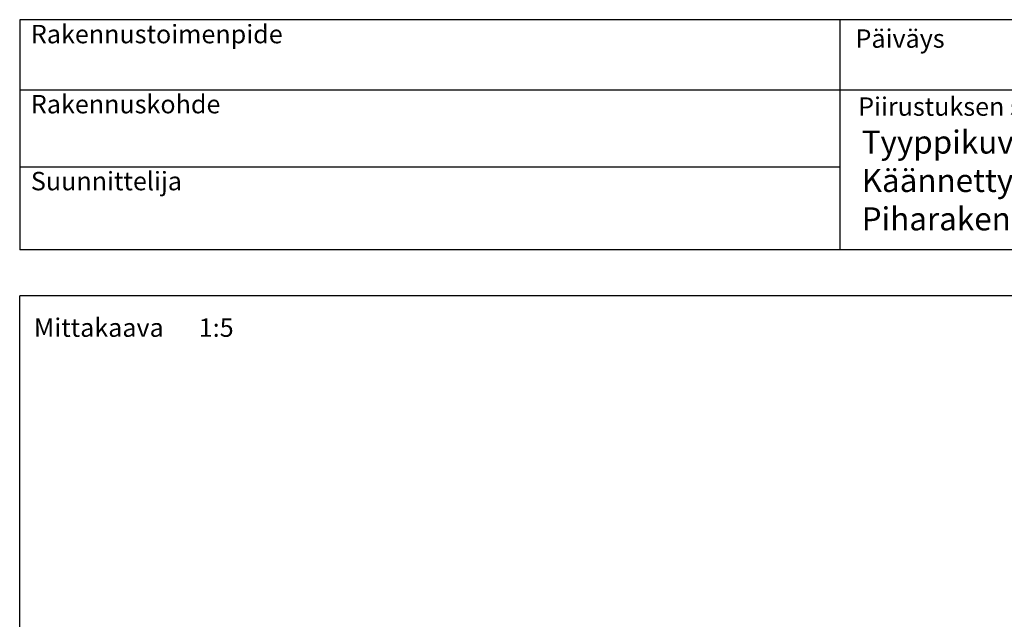
# Model space of a CAD drawing. Units: millimetres. Extents: x 1209 to 2104, y 254 to 1574.
# Drawn here: x 1209 to 1743, y 1249 to 1574 of the extents above; entities that cross this region are included whole.
import ezdxf

# ---------------------------------------------------------------- set-up
doc = ezdxf.new("R2010")
doc.units = ezdxf.units.MM
doc.layers.add('1', color=1, linetype='Continuous')
doc.layers.add('3', color=3, linetype='Continuous')
doc.styles.add('ROMANS', font='ROMANS')

msp = doc.modelspace()

# ---------------------------------------------------------------- linework, layer by layer
at = {"layer": '1'}
for p, q in [((2104.18, 1574.46), (1209.18, 1574.46)), ((1209.18, 1574.46), (1209.18, 1449.46)), ((2104.18, 1574.46), (1440.09, 1574.46)), ((1654.18, 1574.46), (1654.18, 1449.46)), ((2104.18, 1536.17), (1209.18, 1536.17)), ((1654.18, 1494.41), (1209.18, 1494.41)), ((2104.18, 1449.46), (1209.18, 1449.46)), ((2104.18, 1449.46), (1209.18, 1449.46)), ((2104.18, 1449.46), (1209.18, 1449.46)), ((2104.18, 1424.46), (1209.18, 1424.46)), ((1209.18, 254.46), (1209.18, 1424.46))]:
    msp.add_line(p, q, dxfattribs=at)

# ---------------------------------------------------------------- texts
at = {"layer": '1', "style": 'ROMANS'}
for s, p in [('Rakennustoimenpide  ', (1215.25, 1561.64)), ('Päiväys', (1662.72, 1559.23)), ('Rakennuskohde ', (1215.25, 1523.6)), ('Piirustuksen sisältö', (1664.17, 1522.3)), ('Suunnittelija', (1215.25, 1481.84)), ('Mittakaava  ', (1216.88, 1402.3))]:
    msp.add_text(s, height=10, dxfattribs=at).set_placement(p)
msp.add_attdef('1:5', (1306.34, 1402.3), '', height=10, dxfattribs=at)
at = {"layer": '3', "color": 3, "insert": (1666.07, 1514.26), "char_height": 12.5, "attachment_point": 1}
msp.add_mtext('{\\FSimplex;Tyyppikuva 7\\PKäännetty kattorakenne\\PPiharakenne, laatoitettu\\P\\P}', dxfattribs=at)

doc.saveas('drawing.dxf')
